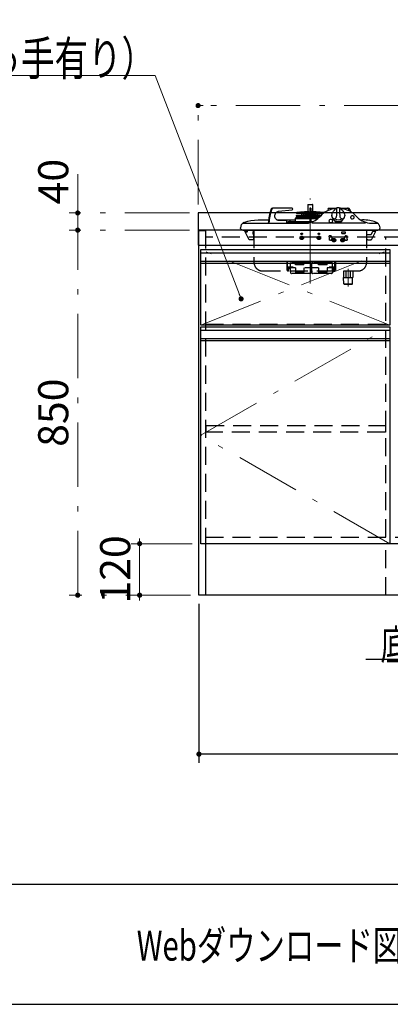
# Model space of a CAD drawing. Units: millimetres. Extents: x 210 to 8110, y 68 to 5608.
# Drawn here: x 1941 to 2803, y 68 to 2360 of the extents above; entities that cross this region are included whole.
import ezdxf

# ---------------------------------------------------------------- set-up
doc = ezdxf.new("R2010")
doc.units = ezdxf.units.MM
doc.header["$LTSCALE"] = 5
doc.linetypes.add('DASHDOT', pattern=[50.5, 30, -9, 2.5, -9])
doc.linetypes.add('HIDDEN', pattern=[12.6, 8.4, -4.2])
for name, color, linetype, lineweight in [('キャビ', 134, 'Continuous', 9), ('トップ', 14, 'Continuous', 9), ('トビラ', 54, 'Continuous', 9), ('トラップ', 4, 'Continuous', 9), ('レイヤ_1', 7, 'Continuous', 9), ('熱源', 214, 'Continuous', 9)]:
    doc.layers.add(name, color=color, linetype=linetype, lineweight=lineweight)
doc.styles.get("Standard").update_dxf_attribs({"font": 'txt', "bigfont": 'bigfont'})
doc.styles.add('ＭＳ ゴシック', font='txt')
doc.dimstyles.get("Standard").update_dxf_attribs({"dimtxt": 0.18, "dimasz": 0.18, "dimexe": 0.18, "dimexo": 0.0625, "dimgap": 0.09, "dimtad": 0, "dimtih": 1, "dimtoh": 1, "dimdec": 4, "dimzin": 0, "dimdsep": 46, "dimtxsty": 'Standard', "dimcen": 0.09, "dimadec": 0, "dimazin": 0, "dimtfac": 1, "dimtdec": 4, "dimtofl": 0, "dimtmove": 0, "dimatfit": 3, "dimfxl": 1, "dimtolj": 1, "dimtzin": 0, "dimarcsym": 0})

# ---------------------------------------------------------------- blocks, each defined once
blk = doc.blocks.new('_DOT')
at = {"color": 0}
blk.add_line((-0.5, 0), (-1, 0), dxfattribs=at)
at = {"color": 0, "const_width": 0.5}
blk.add_lwpolyline([(-0.25, 0, 1), (0.25, 0, 1)], format="xyb", close=True, dxfattribs=at)
blk = doc.blocks.new('Dim2')
at = {"layer": 'キャビ', "color": 134, "linetype": 'HIDDEN', "lineweight": 9}
for p, q in [((1150, 1000), (1150, 630)), ((1620.5, 1000), (1620.5, 630)), ((1150, 650), (1620.5, 650))]:
    blk.add_line(p, q, dxfattribs=at)
at = {"layer": 'キャビ', "color": 134, "linetype": 'HIDDEN', "lineweight": 9, "xscale": 12, "yscale": 12, "zscale": 12}
for p, rotation in [((1150, 650), 179.9999999999998), ((1620.5, 650), 359.9999999999997)]:
    blk.add_blockref('_DOT', p, dxfattribs=dict(at, rotation=rotation))
at = {"layer": 'キャビ', "color": 134, "linetype": 'Continuous', "lineweight": 9, "insert": (1385.25, 650), "char_height": 70, "width": 1400, "attachment_point": 8, "style": 'ＭＳ ゴシック'}
blk.add_mtext('470.5', dxfattribs=at)
blk = doc.blocks.new('Dim8')
at = {"layer": 'トップ', "color": 14, "linetype": 'DASHDOT', "lineweight": 9}
for p, q in [((2336, 1870), (2056, 1870)), ((2076, 1020), (2076, 1870)), ((2338, 1020), (2056, 1020))]:
    blk.add_line(p, q, dxfattribs=at)
at = {"layer": 'トップ', "color": 14, "linetype": 'DASHDOT', "lineweight": 9, "xscale": 12, "yscale": 12, "zscale": 12}
for p, rotation in [((2076, 1870), 89.99999999999959), ((2076, 1020), 269.9999999999998)]:
    blk.add_blockref('_DOT', p, dxfattribs=dict(at, rotation=rotation))
at = {"layer": 'トップ', "color": 14, "linetype": 'Continuous', "lineweight": 9, "insert": (2076, 1445), "char_height": 70, "width": 900, "attachment_point": 8, "rotation": 90, "style": 'ＭＳ ゴシック'}
blk.add_mtext('850', dxfattribs=at)
blk = doc.blocks.new('Dim21')
at = {"layer": 'キャビ', "color": 134, "linetype": 'Continuous', "lineweight": 30}
for p, q in [((2358, 1000), (2358, 630)), ((3854, 1000), (3854, 630)), ((3854, 650), (2358, 650))]:
    blk.add_line(p, q, dxfattribs=at)
at = {"layer": 'キャビ', "color": 134, "linetype": 'Continuous', "lineweight": 30, "xscale": 12, "yscale": 12, "zscale": 12}
for p, rotation in [((2358, 650), 179.9999999999998), ((3854, 650), 359.9999999999997)]:
    blk.add_blockref('_DOT', p, dxfattribs=dict(at, rotation=rotation))
at = {"layer": 'キャビ', "color": 134, "linetype": 'Continuous', "lineweight": 9, "insert": (3106, 650), "char_height": 80, "width": 1352.381, "attachment_point": 8, "style": 'ＭＳ ゴシック'}
blk.add_mtext('1496', dxfattribs=at)
blk = doc.blocks.new('Dim32')
at = {"layer": 'トップ', "color": 14, "linetype": 'DASHDOT', "lineweight": 9}
for p, q in [((2076, 1870), (2076, 2000)), ((2336, 1910), (2056, 1910)), ((2336, 1870), (2056, 1870))]:
    blk.add_line(p, q, dxfattribs=at)
at = {"layer": 'トップ', "color": 14, "linetype": 'DASHDOT', "lineweight": 9, "xscale": 12, "yscale": 12, "zscale": 12}
for p, rotation in [((2076, 1910), 89.99999999999959), ((2076, 1870), 269.9999999999998)]:
    blk.add_blockref('_DOT', p, dxfattribs=dict(at, rotation=rotation))
at = {"layer": 'トップ', "color": 14, "linetype": 'Continuous', "lineweight": 9, "insert": (2076, 1930), "char_height": 70, "width": 566.667, "attachment_point": 7, "rotation": 90, "style": 'ＭＳ ゴシック'}
blk.add_mtext('40', dxfattribs=at)
blk = doc.blocks.new('Dim33')
at = {"layer": 'トップ', "color": 14, "linetype": 'DASHDOT', "lineweight": 9}
for p, q in [((2356, 1930), (2356, 2180)), ((3856, 1930), (3856, 2180)), ((3856, 2160), (2356, 2160))]:
    blk.add_line(p, q, dxfattribs=at)
at = {"layer": 'トップ', "color": 14, "linetype": 'DASHDOT', "lineweight": 9, "xscale": 12, "yscale": 12, "zscale": 12}
for p, rotation in [((2356, 2160), 179.9999999999998), ((3856, 2160), 359.9999999999997)]:
    blk.add_blockref('_DOT', p, dxfattribs=dict(at, rotation=rotation))
at = {"layer": 'トップ', "color": 14, "linetype": 'Continuous', "lineweight": 9, "insert": (3106, 2160), "char_height": 70, "width": 1183.333, "attachment_point": 8, "style": 'ＭＳ ゴシック'}
blk.add_mtext('1500', dxfattribs=at)
blk = doc.blocks.new('Dim34')
at = {"layer": 'キャビ', "color": 134, "linetype": 'Continuous', "lineweight": 9}
for p, q in [((2342, 1140), (2200, 1140)), ((2220, 1020), (2220, 1140)), ((2338, 1020), (2200, 1020))]:
    blk.add_line(p, q, dxfattribs=at)
at = {"layer": 'キャビ', "color": 134, "linetype": 'Continuous', "lineweight": 9, "xscale": 12, "yscale": 12, "zscale": 12}
for p, rotation in [((2220, 1140), 269.9999999999998), ((2220, 1020), 89.99999999999959)]:
    blk.add_blockref('_DOT', p, dxfattribs=dict(at, rotation=rotation))
at = {"layer": 'キャビ', "color": 134, "linetype": 'Continuous', "lineweight": 9, "insert": (2220, 1080), "char_height": 70, "width": 850, "attachment_point": 8, "rotation": 90, "style": 'ＭＳ ゴシック'}
blk.add_mtext('120', dxfattribs=at)

msp = doc.modelspace()

# ---------------------------------------------------------------- linework, layer by layer
at = {"layer": 'キャビ', "color": 134, "linetype": 'Continuous', "lineweight": 30}
for p, q in [((2358.036, 1020), (2358.036, 1869.5)), ((2373.036, 1140), (2373.036, 1020)), ((3839.036, 1140), (2373.036, 1140)), ((3854.036, 1020), (2358.036, 1020))]:
    msp.add_line(p, q, dxfattribs=at)
at = {"layer": 'キャビ', "color": 134, "linetype": 'HIDDEN', "lineweight": 30}
for p, q in [((2358.036, 1869.5), (2373.036, 1869.5)), ((2373.036, 1869.5), (2373.036, 1140)), ((3839.036, 1853.5), (2373.036, 1853.5)), ((2793.036, 1155), (2793.036, 1853.5)), ((2793.036, 1650.5), (2373.036, 1650.5)), ((2374.536, 1415), (2791.536, 1415)), ((2374.536, 1400), (2374.536, 1415)), ((2791.536, 1400), (2374.536, 1400)), ((2791.536, 1415), (2791.536, 1400)), ((2373.036, 1155), (3839.036, 1155)), ((2793.036, 1020), (2793.036, 1140))]:
    msp.add_line(p, q, dxfattribs=at)
at = {"layer": 'トップ', "color": 14, "linetype": 'Continuous', "lineweight": 30}
for p, q in [((2356.036, 1910), (2356.036, 1835)), ((3856.036, 1910), (2356.036, 1910)), ((3856.036, 1870), (2356.036, 1870)), ((2356.036, 1835), (3856.036, 1835))]:
    msp.add_line(p, q, dxfattribs=at)
at = {"layer": 'トビラ', "color": 54, "linetype": 'Continuous', "lineweight": 30}
for p, q in [((2362.036, 1825), (2802.036, 1825)), ((2362.036, 1649), (2362.036, 1825)), ((2362.036, 1817), (2802.036, 1817)), ((2802.036, 1825), (2802.036, 1649)), ((2362.036, 1798), (2802.036, 1798)), ((2362.036, 1793), (2802.036, 1793)), ((2802.036, 1649), (2362.036, 1649)), ((2362.036, 1645), (2802.036, 1645)), ((2362.036, 1140), (2362.036, 1645)), ((2362.036, 1637), (2802.036, 1637)), ((2802.036, 1645), (2802.036, 1140)), ((2362.036, 1618), (2802.036, 1618)), ((2362.036, 1613), (2802.036, 1613)), ((2802.036, 1140), (2362.036, 1140))]:
    msp.add_line(p, q, dxfattribs=at)
at = {"layer": 'トビラ', "color": 54, "linetype": 'DASHDOT', "lineweight": 9}
for p, q in [((2802.036, 1649), (2362.036, 1825)), ((2362.036, 1649), (2802.036, 1825)), ((2362.036, 1392.5), (2802.036, 1645)), ((2802.036, 1140), (2362.036, 1392.5))]:
    msp.add_line(p, q, dxfattribs=at)
at = {"layer": 'トビラ', "color": 54, "linetype": 'Continuous', "lineweight": 9}
msp.add_lwpolyline([(2456.036, 1710), (2256.036, 2230), (1216.036, 2230)], dxfattribs=at)
at = {"layer": 'トラップ', "color": 4, "linetype": 'Continuous', "lineweight": 30}
msp.add_lwpolyline([(3596.036, 1155), (3446.036, 870), (2746.036, 870)], dxfattribs=at)
at = {"layer": 'レイヤ_1', "color": 7, "linetype": 'Continuous', "lineweight": 30}
for p, q in [((210, 347.5), (8110, 347.5)), ((210, 67.5), (8110, 67.5))]:
    msp.add_line(p, q, dxfattribs=at)
at = {"layer": '熱源', "color": 214, "linetype": 'Continuous', "lineweight": 30}
for p, q in [((2622.936, 1929), (2611.136, 1929)), ((2611.136, 1929), (2611.136, 1912.688)), ((2611.636, 1929.5), (2622.436, 1929.5)), ((2622.936, 1912.688), (2622.936, 1929)), ((2530.777, 1921.5), (2529.377, 1921.5)), ((2550.186, 1921.5), (2530.777, 1921.5)), ((2543.055, 1913.855), (2574.586, 1917.041)), ((2574.464, 1921.033), (2550.186, 1921.5)), ((2584.006, 1904.388), (2615.636, 1904.388)), ((2584.006, 1904.388), (2584.032, 1902.862)), ((2584.032, 1902.862), (2615.636, 1902.862)), ((2584.692, 1909.701), (2584.77, 1909.207)), ((2586.536, 1911.004), (2585.524, 1910.844)), ((2585.524, 1910.844), (2615.636, 1910.844)), ((2585.758, 1908.363), (2615.636, 1908.363)), ((2592.786, 1911.989), (2587.286, 1911.121)), ((2594.036, 1912.188), (2593.536, 1912.11)), ((2594.036, 1912.188), (2611.536, 1912.188)), ((2603.402, 1912.684), (2596.036, 1912.188)), ((2596.701, 1908.363), (2596.493, 1904.388)), ((2601.206, 1904.388), (2600.997, 1908.363)), ((2613.886, 1912.688), (2603.536, 1912.688)), ((2603.949, 1908.363), (2603.57, 1906.947)), ((2603.57, 1906.947), (2604.536, 1906.688)), ((2614.421, 1906.688), (2604.536, 1906.688)), ((2611.136, 1906.688), (2611.136, 1905.7)), ((2611.136, 1905.7), (2614.37, 1905.7)), ((2614.258, 1912.188), (2611.536, 1912.188)), ((2612.536, 1905.2), (2612.536, 1904.388)), ((2613.886, 1912.688), (2615.636, 1912.688)), ((2614.258, 1912.188), (2615.636, 1912.188)), ((2614.509, 1908.363), (2614.301, 1904.388)), ((2615.636, 1921.5), (2615.636, 1918.11)), ((2618.436, 1921.5), (2615.636, 1921.5)), ((2618.436, 1918.11), (2615.636, 1918.11)), ((2615.636, 1918.11), (2615.636, 1887.392)), ((2618.436, 1921.5), (2618.436, 1918.11)), ((2618.436, 1918.11), (2618.436, 1888.245)), ((2618.436, 1912.688), (2620.186, 1912.688)), ((2618.436, 1912.188), (2619.814, 1912.188)), ((2618.436, 1910.844), (2648.548, 1910.844)), ((2618.436, 1908.363), (2646.48, 1908.363)), ((2618.436, 1904.388), (2642.111, 1904.388)), ((2618.436, 1902.862), (2640.393, 1902.862)), ((2619.563, 1908.363), (2619.771, 1904.388)), ((2629.536, 1906.688), (2619.65, 1906.688)), ((2619.702, 1905.7), (2622.936, 1905.7)), ((2619.814, 1912.188), (2622.536, 1912.188)), ((2630.536, 1912.688), (2620.186, 1912.688)), ((2621.536, 1904.388), (2621.536, 1905.2)), ((2640.036, 1912.188), (2622.536, 1912.188)), ((2622.936, 1905.7), (2622.936, 1906.688)), ((2629.536, 1906.688), (2630.502, 1906.947)), ((2630.502, 1906.947), (2630.123, 1908.363)), ((2638.036, 1912.188), (2630.67, 1912.684)), ((2633.074, 1908.363), (2632.866, 1904.388)), ((2637.579, 1904.388), (2637.371, 1908.363)), ((2648.548, 1910.844), (2640.036, 1912.188)), ((2661.596, 1916.828), (2659.486, 1917.041)), ((2659.608, 1921.033), (2678.499, 1921.396)), ((2667.036, 1904.342), (2667.036, 1902.905)), ((2685.114, 1921.5), (2703.295, 1921.5)), ((2697.036, 1902.905), (2697.036, 1904.342)), ((2704.695, 1921.5), (2703.295, 1921.5)), ((2707.412, 1918.043), (2708.39, 1914.412)), ((2455.049, 1875.548), (2457.156, 1883.413)), ((2459.471, 1885.398), (2463.221, 1886)), ((2463.221, 1886), (2478.675, 1886)), ((2478.35, 1892.312), (2478.763, 1892.392)), ((2478.675, 1886), (2610.918, 1886)), ((2495.699, 1894), (2520.247, 1894)), ((2519.368, 1886.559), (2519.341, 1885.995)), ((2520.768, 1886.559), (2520.741, 1885.995)), ((2539.131, 1894), (2582.036, 1894)), ((2561.011, 1892.5), (2543.862, 1892.5)), ((2558.846, 1886.032), (2558.906, 1886.07)), ((2614.11, 1887), (2560.591, 1887)), ((2562.743, 1887.3), (2562.743, 1890.5)), ((2568.785, 1890.171), (2562.743, 1888.581)), ((2571.33, 1890.5), (2605.194, 1890.5)), ((2582.036, 1897), (2615.636, 1897)), ((2582.036, 1897), (2582.036, 1890.5)), ((2615.751, 1898.5), (2583.536, 1898.5)), ((2584.23, 1902.586), (2584.342, 1902.545)), ((2584.54, 1902.268), (2584.542, 1902.145)), ((2584.735, 1901.506), (2584.736, 1901.506)), ((2605.194, 1890.5), (2610.852, 1890.5)), ((2610.852, 1890.5), (2615.036, 1890.5)), ((2610.918, 1886), (2611.626, 1886.037)), ((2614.536, 1889.735), (2614.743, 1889.881)), ((2614.536, 1889.735), (2614.536, 1887.105)), ((2615.036, 1890.5), (2615.636, 1890.5)), ((2615.036, 1890.239), (2615.036, 1890.5)), ((2633.841, 1898.5), (2618.321, 1898.5)), ((2618.436, 1897), (2632.418, 1897)), ((2618.436, 1890.5), (2619.036, 1890.5)), ((2619.036, 1890.5), (2619.036, 1890.239)), ((2619.036, 1890.5), (2624.037, 1890.5)), ((2619.329, 1889.881), (2619.536, 1889.735)), ((2619.536, 1888.628), (2619.536, 1889.735)), ((2620.83, 1886.887), (2745.718, 1886.887)), ((2632.418, 1895.473), (2632.418, 1897)), ((2633.635, 1896.899), (2633.656, 1896.436)), ((2634.754, 1899.944), (2633.636, 1896.904)), ((2634.223, 1898.5), (2633.841, 1898.5)), ((2634.699, 1901.187), (2634.754, 1899.944)), ((2636.251, 1900.01), (2636.197, 1901.253)), ((2636.723, 1899.008), (2636.251, 1900.01)), ((2734.036, 1894), (2738.373, 1894)), ((2754.779, 1886), (2773.971, 1886)), ((2755.009, 1886.042), (2754.789, 1886.084)), ((2755.309, 1892.392), (2755.722, 1892.312)), ((2768.99, 1888.624), (2768.4, 1888.843)), ((2768.99, 1888.624), (2769.275, 1888.467)), ((2777.304, 1881.962), (2779.023, 1875.548)), ((2455.036, 1873.804), (2455.036, 1875.5)), ((2457.786, 1871), (2458.489, 1871)), ((2458.489, 1871), (2460.504, 1871)), ((2460.133, 1870), (2773.939, 1870)), ((2460.504, 1871), (2463.755, 1871)), ((2463.755, 1871), (2467.965, 1871)), ((2467.965, 1871), (2472.863, 1871)), ((2472.863, 1871), (2478.036, 1871)), ((2478.036, 1871), (2756.036, 1871)), ((2756.11, 1871), (2761.361, 1871)), ((2761.361, 1871), (2766.244, 1871)), ((2766.244, 1871), (2770.428, 1871)), ((2770.428, 1871), (2773.629, 1871)), ((2773.629, 1871), (2775.627, 1871)), ((2775.627, 1871), (2776.286, 1871)), ((2779.036, 1875.5), (2779.035, 1873.804))]:
    msp.add_line(p, q, dxfattribs=at)
at = {"layer": '熱源', "color": 214, "linetype": 'DASHDOT', "lineweight": 9}
for p, q in [((2617.036, 1746.034), (2617.036, 1943.365)), ((2705.036, 1739), (2705.036, 1780))]:
    msp.add_line(p, q, dxfattribs=at)
at = {"layer": '熱源', "color": 214, "linetype": 'HIDDEN', "lineweight": 30}
for p, q in [((2464.439, 1867.78), (2464.888, 1868)), ((2474.48, 1847.28), (2464.439, 1867.78)), ((2466.548, 1868), (2464.888, 1868)), ((2466.335, 1867.881), (2468.347, 1866.174)), ((2470.165, 1868), (2466.548, 1868)), ((2466.688, 1867.881), (2468.495, 1866.348)), ((2470.504, 1868.716), (2468.99, 1870)), ((2470.437, 1866.35), (2470.755, 1866.703)), ((2485.536, 1847.5), (2485.536, 1870)), ((2486.036, 1870), (2486.036, 1795)), ((2486.036, 1858.8), (2486.036, 1844)), ((2690.036, 1862), (2690.036, 1866)), ((2690.036, 1866), (2698.036, 1866)), ((2690.036, 1862), (2698.036, 1862)), ((2698.036, 1866), (2698.036, 1862)), ((2748.036, 1870), (2748.036, 1795)), ((2748.036, 1860.073), (2757.53, 1860.073)), ((2759.326, 1861.193), (2762.111, 1866.88)), ((2759.592, 1847.28), (2769.632, 1867.78)), ((2763.568, 1868.716), (2765.081, 1870)), ((2763.907, 1868), (2767.524, 1868)), ((2767.524, 1868), (2769.183, 1868)), ((2769.632, 1867.78), (2769.183, 1868)), ((2474.929, 1847.5), (2474.48, 1847.28)), ((2475.283, 1847.5), (2474.929, 1847.5)), ((2483.768, 1847.5), (2476.344, 1847.5)), ((2485.536, 1847.5), (2484.829, 1847.5)), ((2594.915, 1853.414), (2595.622, 1854.121)), ((2595.975, 1852.354), (2594.915, 1853.414)), ((2594.915, 1850.586), (2595.975, 1851.646)), ((2595.622, 1849.879), (2594.915, 1850.586)), ((2596.682, 1853.061), (2595.622, 1854.121)), ((2596.682, 1850.939), (2595.622, 1849.879)), ((2597.389, 1853.061), (2598.45, 1854.121)), ((2598.45, 1849.879), (2597.389, 1850.939)), ((2598.097, 1852.354), (2599.157, 1853.414)), ((2599.157, 1850.586), (2598.097, 1851.646)), ((2598.45, 1854.121), (2599.157, 1853.414)), ((2599.157, 1850.586), (2598.45, 1849.879)), ((2634.915, 1853.414), (2635.622, 1854.121)), ((2635.975, 1852.354), (2634.915, 1853.414)), ((2634.915, 1850.586), (2635.975, 1851.646)), ((2635.622, 1849.879), (2634.915, 1850.586)), ((2636.682, 1853.061), (2635.622, 1854.121)), ((2636.682, 1850.939), (2635.622, 1849.879)), ((2637.389, 1853.061), (2638.45, 1854.121)), ((2638.45, 1849.879), (2637.389, 1850.939)), ((2638.097, 1852.354), (2639.157, 1853.414)), ((2639.157, 1850.586), (2638.097, 1851.646)), ((2638.45, 1854.121), (2639.157, 1853.414)), ((2639.157, 1850.586), (2638.45, 1849.879)), ((2661.036, 1854.1), (2661.036, 1856.6)), ((2664.036, 1856.6), (2661.036, 1856.6)), ((2661.636, 1854.1), (2661.036, 1854.1)), ((2661.036, 1849.1), (2661.036, 1846.6)), ((2661.636, 1849.1), (2661.036, 1849.1)), ((2664.036, 1846.6), (2661.036, 1846.6)), ((2661.636, 1849.1), (2661.636, 1854.1)), ((2667.536, 1850.1), (2667.536, 1853.1)), ((2669.915, 1848.014), (2670.622, 1848.721)), ((2670.975, 1846.954), (2669.915, 1848.014)), ((2669.915, 1845.186), (2670.975, 1846.246)), ((2670.622, 1844.479), (2669.915, 1845.186)), ((2671.682, 1847.661), (2670.622, 1848.721)), ((2671.682, 1845.539), (2670.622, 1844.479)), ((2672.389, 1847.661), (2673.45, 1848.721)), ((2673.45, 1844.479), (2672.389, 1845.539)), ((2673.097, 1846.954), (2674.157, 1848.014)), ((2674.157, 1845.186), (2673.097, 1846.246)), ((2673.45, 1848.721), (2674.157, 1848.014)), ((2674.157, 1845.186), (2673.45, 1844.479)), ((2689.915, 1848.014), (2690.622, 1848.721)), ((2690.975, 1846.954), (2689.915, 1848.014)), ((2689.915, 1845.186), (2690.975, 1846.246)), ((2690.622, 1844.479), (2689.915, 1845.186)), ((2691.682, 1847.661), (2690.622, 1848.721)), ((2691.682, 1845.539), (2690.622, 1844.479)), ((2692.389, 1847.661), (2693.45, 1848.721)), ((2693.45, 1844.479), (2692.389, 1845.539)), ((2693.097, 1846.954), (2694.157, 1848.014)), ((2694.157, 1845.186), (2693.097, 1846.246)), ((2693.45, 1848.721), (2694.157, 1848.014)), ((2694.157, 1845.186), (2693.45, 1844.479)), ((2696.536, 1850.1), (2696.536, 1853.1)), ((2700.036, 1856.6), (2703.036, 1856.6)), ((2700.036, 1846.6), (2703.036, 1846.6)), ((2702.436, 1854.1), (2703.036, 1854.1)), ((2702.436, 1849.1), (2702.436, 1854.1)), ((2702.436, 1849.1), (2703.036, 1849.1)), ((2703.036, 1854.1), (2703.036, 1856.6)), ((2703.036, 1849.1), (2703.036, 1846.6)), ((2748.036, 1856.3), (2748.036, 1844)), ((2748.536, 1847.5), (2749.243, 1847.5)), ((2750.657, 1847.5), (2757.728, 1847.5)), ((2759.143, 1847.5), (2759.592, 1847.28)), ((2562.286, 1797.1), (2562.286, 1777.1)), ((2675.886, 1797.1), (2562.286, 1797.1)), ((2564.286, 1775), (2564.286, 1797.1)), ((2570.986, 1775), (2570.986, 1792.85)), ((2617.086, 1794.85), (2572.986, 1794.85)), ((2582.286, 1789.4), (2582.286, 1794.1)), ((2582.286, 1794.1), (2589.786, 1794.1)), ((2602.286, 1789.4), (2582.286, 1789.4)), ((2589.786, 1794.1), (2589.786, 1797.1)), ((2592.286, 1789.4), (2589.786, 1794.1)), ((2592.286, 1797.1), (2592.286, 1789.4)), ((2594.786, 1794.1), (2592.286, 1789.4)), ((2594.786, 1794.1), (2594.786, 1797.1)), ((2594.786, 1794.1), (2602.286, 1794.1)), ((2602.286, 1789.4), (2602.286, 1794.1)), ((2619.086, 1775), (2619.086, 1792.85)), ((2620.586, 1775), (2620.586, 1792.85)), ((2666.686, 1794.85), (2622.586, 1794.85)), ((2635.886, 1789.4), (2635.886, 1794.1)), ((2635.886, 1794.1), (2643.386, 1794.1)), ((2655.886, 1789.4), (2635.886, 1789.4)), ((2643.386, 1794.1), (2643.386, 1797.1)), ((2645.886, 1789.4), (2643.386, 1794.1)), ((2645.886, 1797.1), (2645.886, 1789.4)), ((2648.386, 1794.1), (2645.886, 1789.4)), ((2648.386, 1794.1), (2648.386, 1797.1)), ((2648.386, 1794.1), (2655.886, 1794.1)), ((2655.886, 1789.4), (2655.886, 1794.1)), ((2668.686, 1775), (2668.686, 1792.85)), ((2673.886, 1775), (2673.886, 1797.1)), ((2675.886, 1797.1), (2675.886, 1777.1)), ((2506.036, 1775), (2728.036, 1775)), ((2564.286, 1777.1), (2562.286, 1777.1)), ((2577.286, 1784.1), (2564.286, 1784.1)), ((2582.286, 1782.1), (2564.286, 1782.1)), ((2564.286, 1775), (2564.286, 1774.1)), ((2566.286, 1774.1), (2564.286, 1774.1)), ((2566.286, 1775), (2566.286, 1782.1)), ((2566.286, 1775), (2566.286, 1774.1)), ((2569.486, 1779.35), (2569.486, 1784.85)), ((2569.986, 1785.35), (2570.986, 1785.35)), ((2569.986, 1778.85), (2570.986, 1778.85)), ((2570.986, 1775), (2570.986, 1771.35)), ((2617.086, 1769.35), (2572.986, 1769.35)), ((2574.286, 1784.1), (2574.286, 1782.1)), ((2577.286, 1784.1), (2577.286, 1782.1)), ((2582.286, 1782.1), (2582.286, 1775.1)), ((2582.298, 1775), (2582.676, 1771.976)), ((2600.903, 1771.1), (2583.669, 1771.1)), ((2584.298, 1775), (2584.286, 1775.1)), ((2602.273, 1775), (2601.895, 1771.976)), ((2602.286, 1782.1), (2602.286, 1775.1)), ((2604.273, 1775), (2604.286, 1775.1)), ((2635.886, 1782.1), (2604.286, 1782.1)), ((2619.086, 1779.35), (2619.086, 1784.85)), ((2619.086, 1775), (2619.086, 1771.35)), ((2619.586, 1785.35), (2620.586, 1785.35)), ((2619.586, 1778.85), (2620.586, 1778.85)), ((2620.586, 1775), (2620.586, 1771.35)), ((2666.686, 1769.35), (2622.586, 1769.35)), ((2635.886, 1782.1), (2635.886, 1775.1)), ((2635.898, 1775), (2636.276, 1771.976)), ((2654.503, 1771.1), (2637.269, 1771.1)), ((2655.873, 1775), (2655.495, 1771.976)), ((2655.886, 1782.1), (2655.886, 1775.1)), ((2671.886, 1782.1), (2655.886, 1782.1)), ((2660.886, 1784.1), (2660.886, 1782.1)), ((2673.886, 1784.1), (2660.886, 1784.1)), ((2663.886, 1784.1), (2663.886, 1782.1)), ((2668.686, 1775), (2668.686, 1771.35)), ((2671.886, 1775), (2671.886, 1782.1)), ((2671.886, 1775), (2671.886, 1774.1)), ((2673.886, 1774.1), (2671.886, 1774.1)), ((2675.886, 1777.1), (2673.886, 1777.1)), ((2673.886, 1775), (2673.886, 1774.1)), ((2694.036, 1775), (2694.036, 1760)), ((2700.286, 1760), (2700.286, 1775)), ((2709.786, 1775), (2709.786, 1760)), ((2716.036, 1775), (2716.036, 1760)), ((2694.036, 1760), (2716.036, 1760)), ((2695.008, 1745), (2694.591, 1760)), ((2695.008, 1745), (2696.036, 1744)), ((2695.008, 1745), (2715.064, 1745)), ((2696.036, 1744), (2714.036, 1744)), ((2715.064, 1745), (2714.036, 1744)), ((2715.064, 1745), (2715.48, 1760))]:
    msp.add_line(p, q, dxfattribs=at)
at = {"layer": '熱源', "color": 214, "linetype": 'Continuous', "lineweight": 30}
for points in [[(2543.862, 1892.5), (2542.104, 1892.694), (2540.41, 1893.27), (2538.842, 1894.207), (2537.456, 1895.47), (2536.302, 1897.014), (2535.423, 1898.783), (2534.851, 1900.712), (2534.606, 1902.731), (2534.698, 1904.768), (2535.122, 1906.747), (2535.864, 1908.597), (2536.897, 1910.252), (2538.182, 1911.65), (2539.674, 1912.741), (2541.318, 1913.485), (2543.055, 1913.855)], [(2587.286, 1911.121), (2587.001, 1911.076), (2586.758, 1911.039), (2586.594, 1911.013), (2586.536, 1911.004), (2586.536, 1911.004)], [(2676.035, 1920.021), (2674.676, 1919.901), (2671.06, 1919.361), (2667.214, 1918.538), (2663.296, 1917.418), (2660.984, 1916.615), (2658.791, 1915.75), (2656.687, 1914.816), (2654.179, 1913.559), (2651.16, 1911.817), (2647.754, 1909.502), (2644.132, 1906.528), (2640.505, 1902.84)], [(2668.449, 1899.434), (2667.952, 1900.157), (2667.078, 1903.419), (2667.036, 1904.342), (2667.501, 1907.457), (2668.223, 1909.326), (2669.281, 1911.228), (2671.305, 1914.014), (2672.594, 1915.588)], [(2673.73, 1917.22), (2673.34, 1916.706), (2672.47, 1915.61)], [(2677.434, 1921.075), (2677.272, 1921.031), (2676.817, 1920.758), (2676.2, 1920.203), (2675.542, 1919.478), (2674.829, 1918.617), (2673.977, 1917.532), (2673.737, 1917.215)], [(2677.451, 1921.098), (2677.813, 1921.046), (2678.051, 1920.575), (2678.185, 1919.674), (2678.247, 1918.43), (2678.271, 1916.818), (2678.276, 1914.939), (2678.271, 1912.898), (2678.251, 1910.841), (2678.2, 1908.636), (2677.951, 1904.671), (2677.428, 1901.373), (2676.594, 1898.864), (2675.426, 1897.147), (2674.003, 1896.317)], [(2690.069, 1896.317), (2688.646, 1897.147), (2687.478, 1898.864), (2686.644, 1901.373), (2686.121, 1904.671), (2685.871, 1908.636), (2685.821, 1910.787), (2685.801, 1912.898), (2685.796, 1914.939), (2685.801, 1916.818), (2685.824, 1918.388), (2685.886, 1919.674), (2686.014, 1920.551), (2686.258, 1921.046), (2686.61, 1921.105), (2686.628, 1921.093)], [(2723.612, 1902.788), (2719.889, 1906.575), (2716.45, 1909.403), (2713.948, 1911.155), (2712, 1912.371), (2710.552, 1913.201), (2708.944, 1914.054), (2707.073, 1914.961), (2704.924, 1915.898), (2702.487, 1916.834), (2698.784, 1918.024), (2695.733, 1918.806), (2693.316, 1919.306), (2690.503, 1919.759), (2688.035, 1920.026)], [(2691.684, 1915.508), (2690.882, 1916.514), (2690.342, 1917.22)], [(2691.562, 1915.486), (2692.767, 1914.014), (2694.791, 1911.228), (2695.822, 1909.383), (2696.57, 1907.457), (2697.036, 1904.342), (2696.994, 1903.419), (2696.119, 1900.157), (2695.629, 1899.443)], [(2708.812, 1918.043), (2709.847, 1914.191), (2709.998, 1913.601)], [(2719.102, 1898.533), (2719.35, 1899.322), (2719.35, 1900.35), (2719.001, 1901.337), (2718.33, 1902.202), (2717.392, 1902.876), (2716.264, 1903.303), (2715.036, 1903.45), (2713.808, 1903.303), (2712.679, 1902.876), (2711.742, 1902.202), (2711.071, 1901.337), (2710.721, 1900.35), (2710.721, 1899.322), (2711.071, 1898.335), (2711.203, 1898.115)], [(2459.602, 1885.511), (2457.156, 1883.413)], [(2462.081, 1887.715), (2471.78, 1890.764), (2478.35, 1892.312)], [(2478.763, 1892.392), (2487.117, 1893.59), (2495.699, 1894)], [(2562.703, 1887), (2562.727, 1887.105), (2562.743, 1887.3)], [(2584.715, 1901.878), (2584.716, 1901.867), (2584.728, 1901.699), (2584.735, 1901.48), (2584.735, 1901.453)], [(2584.735, 1901.506), (2584.748, 1900.808), (2584.793, 1898.5)], [(2611.623, 1886.037), (2612.552, 1886.413), (2613.997, 1887)], [(2614.743, 1889.881), (2614.952, 1890.06), (2615.036, 1890.239)], [(2632.418, 1897), (2632.425, 1897.384), (2632.449, 1897.723), (2632.496, 1898.001), (2632.622, 1898.287), (2632.947, 1898.467), (2633.474, 1898.5), (2633.752, 1898.5), (2634.221, 1898.496)], [(2660.457, 1891.355), (2660.634, 1890.337), (2661.149, 1889.401), (2661.962, 1888.624), (2663.005, 1888.068), (2664.196, 1887.778), (2665.436, 1887.778), (2666.627, 1888.068), (2667.671, 1888.624), (2668.483, 1889.401), (2668.998, 1890.337), (2669.175, 1891.355), (2668.998, 1892.373), (2668.483, 1893.309), (2667.671, 1894.086), (2666.627, 1894.642), (2665.436, 1894.932), (2664.196, 1894.932), (2663.005, 1894.642), (2661.962, 1894.086), (2661.149, 1893.309), (2660.634, 1892.373), (2660.457, 1891.355)], [(2671.084, 1894.469), (2671.99, 1893.011), (2673.15, 1891.638), (2674.58, 1890.453), (2676.236, 1889.491), (2678.068, 1888.783), (2680.022, 1888.349), (2682.036, 1888.203), (2684.05, 1888.349), (2686.003, 1888.783), (2687.836, 1889.491), (2689.492, 1890.453), (2690.922, 1891.638), (2692.082, 1893.011), (2692.928, 1894.39)], [(2772.839, 1887.024), (2770.761, 1887.916), (2769.288, 1888.494)], [(2455.036, 1875.5), (2455.039, 1875.512), (2455.049, 1875.548)], [(2779.023, 1875.548), (2779.033, 1875.512), (2779.036, 1875.5)]]:
    msp.add_lwpolyline(points, dxfattribs=at)
at = {"layer": '熱源', "color": 214, "linetype": 'HIDDEN', "lineweight": 30}
for centre, radius in [((2597.036, 1861.5), 1.75), ((2637.036, 1861.5), 1.75), ((2597.036, 1852), 4), ((2637.036, 1852), 4), ((2672.036, 1846.6), 4.1), ((2692.036, 1846.6), 4.1)]:
    msp.add_circle(centre, radius, dxfattribs=at)
at = {"layer": '熱源', "color": 214, "linetype": 'Continuous', "lineweight": 30}
for centre, radius, start, end in [((2611.636, 1929), 0.5, 90, 180), ((2622.436, 1929), 0.5, 0, 90), ((2700.064, 1869.036), 181.543, 164.338979, 174.461076), ((2701.463, 1869.036), 181.542, 164.338955, 174.461099), ((2529.596, 1917.06), 4.446, 92.823666, 167.224495), ((2530.996, 1917.06), 4.446, 92.823666, 167.224495), ((2574.185, 1919.026), 2.026, 281.417343, 82.086174), ((2584.332, 1902.868), 0.3, 181, 250), ((2585.68, 1909.857), 1, 98.972627, 188.972627), ((2585.758, 1909.363), 1, 188.972627, 270), ((2569.19, 2061.549), 151.409, 278.965593, 279.252971), ((2603.536, 1910.688), 2, 90, 93.848451), ((2612.036, 1905.2), 0.5, 0, 90), ((2602.074, 1936.968), 51.397, 283.229126, 318.3939), ((2622.036, 1905.2), 0.5, 90, 180), ((2630.536, 1910.688), 2, 86.151549, 90), ((2648.392, 1909.857), 1, 37.989409, 81.027373), ((2659.887, 1919.026), 2.026, 97.913826, 258.582657), ((2678.038, 1903.017), 11.002, 180.582402, 218.827227), ((2682.036, 1906.819), 15, 72.15597, 107.790968), ((2680.091, 1911.102), 11.93, 30.861944, 56.673897), ((2686.084, 1902.997), 10.953, 320.576282, 359.519401), ((2703.076, 1917.06), 4.446, 12.775505, 87.176334), ((2704.476, 1917.06), 4.446, 12.775505, 87.176334), ((2762.549, 1938.016), 52.508, 222.135134, 261.501787), ((2476.097, 1869.449), 23.023, 127.50155, 135.763209), ((2560.867, 1890.625), 1.881, 356.188822, 85.597976), ((2571.33, 1880.5), 10, 90, 104.743563), ((2583.536, 1897), 1.5, 90, 180), ((2584.24, 1902.263), 0.3, 1, 70), ((2584.842, 1902.15), 0.3, 181, 245.093031), ((2619.637, 1890.432), 0.632, 197.781914, 240.751409), ((2634.361, 1895.31), 1.747, 87.523331, 114.557942), ((2635.448, 1901.22), 0.75, 2.504769, 182.504769), ((2635.301, 1898.174), 1.852, 87.720596, 107.186022), ((2635.767, 1897.477), 2.578, 79.181379, 98.764583), ((2673.261, 1901.502), 5.238, 203.256834, 278.143702), ((2681.678, 1906.48), 16.015, 220.315806, 271.282371), ((2682.037, 1902.333), 13.064, 223.986318, 315.396153), ((2682.036, 1911.962), 17.587, 242.822013, 297.177987), ((2682.032, 1902.638), 12.832, 236.250658, 302.644277), ((2682.532, 1906.182), 15.721, 268.192838, 319.829472), ((2690.845, 1901.445), 5.186, 261.391815, 337.289553), ((2714.888, 1900.749), 4.529, 215.559698, 271.875853), ((2715.28, 1900.525), 4.309, 266.751079, 332.476581), ((2738.373, 1804), 90, 79.153894, 89.99998), ((2738.352, 1803.923), 90.079, 70.514119, 78.882319), ((2757.787, 1869.246), 23.294, 33.086036, 49.748211), ((2457.786, 1873.75), 2.75, 178.881608, 270.005457), ((2458.775, 1872.099), 2.5, 302.890006, 333.76442), ((2775.297, 1872.099), 2.5, 206.260584, 237.109994), ((2776.286, 1873.75), 2.75, 269.994543, 1.118392)]:
    msp.add_arc(centre, radius, start, end, dxfattribs=at)
at = {"layer": '熱源', "color": 214, "linetype": 'HIDDEN', "lineweight": 30}
for centre, radius, start, end in [((2466.011, 1867.5), 0.5, 49.684458, 90), ((2466.365, 1867.5), 0.5, 49.684458, 90), ((2469.317, 1867.318), 1.5, 229.684458, 327.31994), ((2469.465, 1867.492), 1.5, 229.684458, 310.396036), ((2470.165, 1866), 2, 64.861905, 90), ((2469.533, 1867.572), 1.5, 324.569402, 49.684458), ((2487.486, 1863.5), 4.45, 115.989234, 244.010766), ((2757.53, 1862.073), 2, 270, 333.904351), ((2763.907, 1866), 2, 90, 153.904351), ((2764.539, 1867.572), 1.5, 130.315542, 170.856517), ((2475.636, 1846.817), 0.983, 44.020464, 135.979536), ((2475.813, 1847.181), 0.619, 97.257408, 148.992417), ((2484.122, 1846.817), 0.983, 44.020464, 135.979536), ((2484.298, 1847.181), 0.619, 97.257408, 148.992417), ((2486.036, 1847.5), 0.5, 180, 270), ((2595.622, 1852), 0.5, 315, 45), ((2597.036, 1853.414), 0.5, 225, 315), ((2597.036, 1850.586), 0.5, 45, 135), ((2598.45, 1852), 0.5, 135, 225), ((2635.622, 1852), 0.5, 315, 45), ((2637.036, 1853.414), 0.5, 225, 315), ((2637.036, 1850.586), 0.5, 45, 135), ((2638.45, 1852), 0.5, 135, 225), ((2664.036, 1853.1), 3.5, 0, 90), ((2664.036, 1850.1), 3.5, 270, 0), ((2670.622, 1846.6), 0.5, 315, 45), ((2672.036, 1848.014), 0.5, 225, 315), ((2672.036, 1845.186), 0.5, 45, 135), ((2673.45, 1846.6), 0.5, 135, 225), ((2690.622, 1846.6), 0.5, 315, 45), ((2692.036, 1848.014), 0.5, 225, 315), ((2692.036, 1845.186), 0.5, 45, 135), ((2693.45, 1846.6), 0.5, 135, 225), ((2700.036, 1853.1), 3.5, 90, 180), ((2700.036, 1850.1), 3.5, 180, 270), ((2748.036, 1847.5), 0.5, 270, 0), ((2749.95, 1846.817), 0.983, 44.020464, 135.979536), ((2758.435, 1846.817), 0.983, 44.020464, 135.979536), ((2506.036, 1795), 20, 180, 270), ((2572.986, 1792.85), 2, 90, 180), ((2617.086, 1792.85), 2, 0, 90), ((2622.586, 1792.85), 2, 90, 180), ((2666.686, 1792.85), 2, 0, 90), ((2728.036, 1795), 20, 270, 0), ((2569.986, 1784.85), 0.5, 90, 180), ((2569.986, 1779.35), 0.5, 180, 270), ((2572.986, 1771.35), 2, 180, 270), ((2583.669, 1772.1), 1, 187.125016, 270), ((2600.903, 1772.1), 1, 270, 352.874984), ((2617.086, 1771.35), 2, 270, 0), ((2619.586, 1784.85), 0.5, 90, 180), ((2619.586, 1779.35), 0.5, 180, 270), ((2622.586, 1771.35), 2, 180, 270), ((2637.269, 1772.1), 1, 187.125016, 270), ((2654.503, 1772.1), 1, 270, 352.874984), ((2666.686, 1771.35), 2, 270, 0)]:
    msp.add_arc(centre, radius, start, end, dxfattribs=at)

# ---------------------------------------------------------------- block references
at = {"layer": 'トビラ', "color": 54, "linetype": 'Continuous', "lineweight": 9, "xscale": 12, "yscale": 12, "zscale": 12, "rotation": 291.0375110254215}
msp.add_blockref('_DOT', (2456.036, 1710), dxfattribs=at)

# ---------------------------------------------------------------- texts
at = {"layer": 'トビラ', "color": 54, "linetype": 'Continuous', "lineweight": 9, "insert": (2256.036, 2230), "char_height": 80, "width": 1269.56165, "attachment_point": 9}
msp.add_mtext('{\\fＭＳ ゴシック;\\W0.714286;ＦＩＸ（ライン取っ手有り）}', dxfattribs=at)
at = {"layer": 'トラップ', "color": 4, "linetype": 'Continuous', "lineweight": 9, "insert": (3446.036, 870), "char_height": 70, "width": 898.07936, "attachment_point": 9}
msp.add_mtext('{\\fＭＳ ゴシック;\\W0.714286;底板φ９０排水穴有り}', dxfattribs=at)
at = {"layer": 'レイヤ_1', "color": 7, "linetype": 'Continuous', "lineweight": 9, "insert": (2213.333, 204.167), "char_height": 70, "width": 868.89835, "attachment_point": 4}
msp.add_mtext('{\\fＭＳ ゴシック;\\W0.714286;Webダウンロード図面}', dxfattribs=at)

# ---------------------------------------------------------------- dimensions: what is measured, and where the dimension line sits
at = {"layer": 'キャビ', "color": 134, "linetype": 'Continuous', "lineweight": 9}
dim = msp.add_linear_dim(base=(2220, 1140), p1=(2358.036, 1020), p2=(2362.036, 1140), angle=90, dimstyle='Standard', override={"dimscale": 1, "dimtxt": 70, "dimasz": 12, "dimexe": 20, "dimexo": 20, "dimgap": 0, "dimtad": 1, "dimtih": 0, "dimtoh": 0, "dimdec": 2, "dimzin": 8, "dimtxsty": 'ＭＳ ゴシック', "dimblk1": 'DOT', "dimblk2": 'DOT', "dimsah": 1, "dimse1": 0, "dimse2": 0, "dimtix": 0, "dimtofl": 1, "dimtmove": 1, "dimatfit": 2, "dimtzin": 8}, dxfattribs=at)
dim.commit()
dim.dimension.update_dxf_attribs({"geometry": 'Dim34', "text_midpoint": (2220, 1080), "dimtype": 160})
at = {"layer": 'キャビ', "color": 134, "linetype": 'HIDDEN', "lineweight": 9}
dim = msp.add_linear_dim(base=(1620.5, 650), p1=(1150, 1020), p2=(1620.5, 1020), dimstyle='Standard', override={"dimscale": 1, "dimtxt": 70, "dimasz": 12, "dimexe": 20, "dimexo": 20, "dimgap": 0, "dimtad": 1, "dimtih": 0, "dimtoh": 0, "dimdec": 2, "dimzin": 8, "dimtxsty": 'ＭＳ ゴシック', "dimblk1": 'DOT', "dimblk2": 'DOT', "dimsah": 1, "dimse1": 0, "dimse2": 0, "dimtix": 0, "dimtofl": 1, "dimtmove": 1, "dimatfit": 2, "dimtzin": 8}, dxfattribs=at)
dim.commit()
dim.dimension.update_dxf_attribs({"geometry": 'Dim2', "text_midpoint": (1385.25, 650), "dimtype": 160, "text_rotation": 360})
at = {"layer": 'キャビ', "color": 134, "linetype": 'Continuous', "lineweight": 30}
dim = msp.add_linear_dim(base=(2358.036, 650), p1=(3854.036, 1020), p2=(2358.036, 1020), angle=180, dimstyle='Standard', override={"dimscale": 1, "dimtxt": 80, "dimasz": 12, "dimexe": 20, "dimexo": 20, "dimgap": 0, "dimtad": 1, "dimtih": 0, "dimtoh": 0, "dimdec": 2, "dimzin": 8, "dimtxsty": 'ＭＳ ゴシック', "dimblk1": 'DOT', "dimblk2": 'DOT', "dimsah": 1, "dimse1": 0, "dimse2": 0, "dimtix": 0, "dimtofl": 1, "dimtmove": 1, "dimatfit": 2, "dimtzin": 8}, dxfattribs=at)
dim.commit()
dim.dimension.update_dxf_attribs({"geometry": 'Dim21', "text_midpoint": (3106.036, 650), "dimtype": 160, "text_rotation": 360})
at = {"layer": 'トップ', "color": 14, "linetype": 'DASHDOT', "lineweight": 9}
for base, p1, p2, picture, middle in [((2076.036, 1910), (2356.036, 1870), (2356.036, 1910), 'Dim32', (2076.036, 1965)), ((2076.036, 1870), (2358.036, 1020), (2356.036, 1870), 'Dim8', (2076.036, 1445))]:
    dim = msp.add_linear_dim(base=base, p1=p1, p2=p2, angle=90, dimstyle='Standard', override={"dimscale": 1, "dimtxt": 70, "dimasz": 12, "dimexe": 20, "dimexo": 20, "dimgap": 0, "dimtad": 1, "dimtih": 0, "dimtoh": 0, "dimdec": 2, "dimzin": 8, "dimtxsty": 'ＭＳ ゴシック', "dimblk1": 'DOT', "dimblk2": 'DOT', "dimsah": 1, "dimse1": 0, "dimse2": 0, "dimtix": 0, "dimtofl": 1, "dimtmove": 1, "dimatfit": 2, "dimtzin": 8}, dxfattribs=at)
    dim.commit()
    dim.dimension.update_dxf_attribs({"geometry": picture, "text_midpoint": middle, "dimtype": 160})
dim = msp.add_linear_dim(base=(2356.036, 2160), p1=(3856.036, 1910), p2=(2356.036, 1910), angle=180, dimstyle='Standard', override={"dimscale": 1, "dimtxt": 70, "dimasz": 12, "dimexe": 20, "dimexo": 20, "dimgap": 0, "dimtad": 1, "dimtih": 0, "dimtoh": 0, "dimdec": 2, "dimzin": 8, "dimtxsty": 'ＭＳ ゴシック', "dimblk1": 'DOT', "dimblk2": 'DOT', "dimsah": 1, "dimse1": 0, "dimse2": 0, "dimtix": 0, "dimtofl": 1, "dimtmove": 1, "dimatfit": 2, "dimtzin": 8}, dxfattribs=at)
dim.commit()
dim.dimension.update_dxf_attribs({"geometry": 'Dim33', "text_midpoint": (3106.036, 2160), "dimtype": 160, "text_rotation": 360})

doc.saveas('drawing.dxf')
